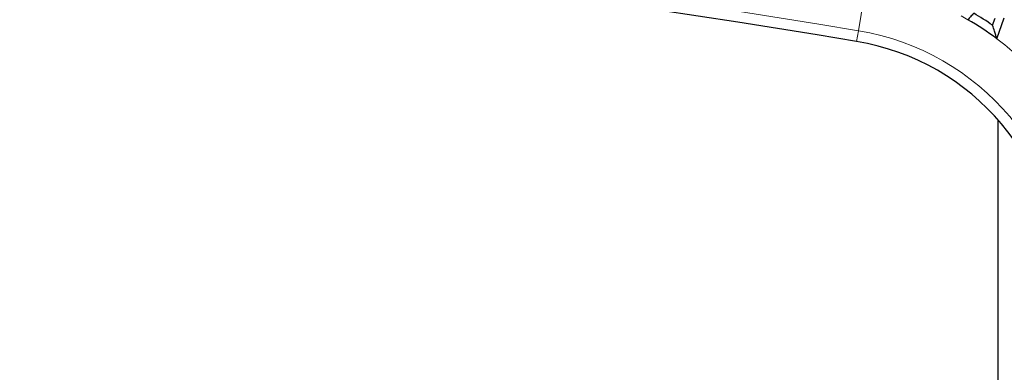
# Model space of a CAD drawing. Units: millimetres. Extents: x 0 to 420, y 0 to 297.
# Drawn here: x 161 to 169, y 127 to 130 of the extents above; entities that cross this region are included whole.
import ezdxf

# ---------------------------------------------------------------- set-up
doc = ezdxf.new("R2010")
doc.units = ezdxf.units.MM

msp = doc.modelspace()

# ---------------------------------------------------------------- linework, layer by layer
at = {"color": 8, "linetype": 'Continuous', "lineweight": 18}
for p, q in [((167.777, 129.9363), (167.7118, 129.5432)), ((167.7118, 129.5432), (167.697, 129.4539))]:
    msp.add_line(p, q, dxfattribs=at)
at = {"color": 7, "linetype": 'Continuous', "lineweight": 25}
for p, q in [((168.8584, 129.4756), (168.9197, 129.6496)), ((168.8231, 129.5877), (168.8442, 129.6476)), ((168.8697, 126.158), (168.8697, 128.8038))]:
    msp.add_line(p, q, dxfattribs=at)
at = {"color": 8, "linetype": 'Continuous', "lineweight": 18}
for centre, radius, start, end in [((148.5294, 13.913), 117.2105, 80.58072, 101.351966), ((167.3697, 127.4809), 2.489, 59.88876, 61.36169), ((167.3697, 127.4809), 2.0905, 0, 80.58072), ((167.3697, 127.4809), 2.489, 48.27125, 53.26559), ((167.3697, 127.4809), 2.0905, 260.58072, 0), ((148.5294, 13.913), 113.0295, 80.58072, 101.351966)]:
    msp.add_arc(centre, radius, start, end, dxfattribs=at)
at = {"color": 7, "linetype": 'Continuous', "lineweight": 25}
for centre, radius, start, end in [((148.5294, 13.913), 117.12, 80.58072, 101.351966), ((167.3697, 127.4809), 2.5595, 55.40019, 59.54828), ((167.3697, 127.4809), 2.489, 53.26559, 59.88876), ((167.3697, 127.4809), 2, 0, 80.58072), ((167.3697, 127.4809), 2, 260.58072, 0), ((148.5294, 13.913), 113.12, 80.58072, 101.351966)]:
    msp.add_arc(centre, radius, start, end, dxfattribs=at)
for points in [[(168.6669, 129.6874), (168.6578, 129.6774), (168.6417, 129.6596), (168.6255, 129.6418), (168.6184, 129.634)], [(168.8584, 129.4756), (168.8519, 129.4968), (168.8403, 129.5345), (168.8284, 129.5715), (168.8231, 129.5877)]]:
    msp.add_open_spline(points, degree=3, knots=[0, 0, 0, 0, 0.56, 1, 1, 1, 1], dxfattribs=at)

doc.saveas('drawing.dxf')
